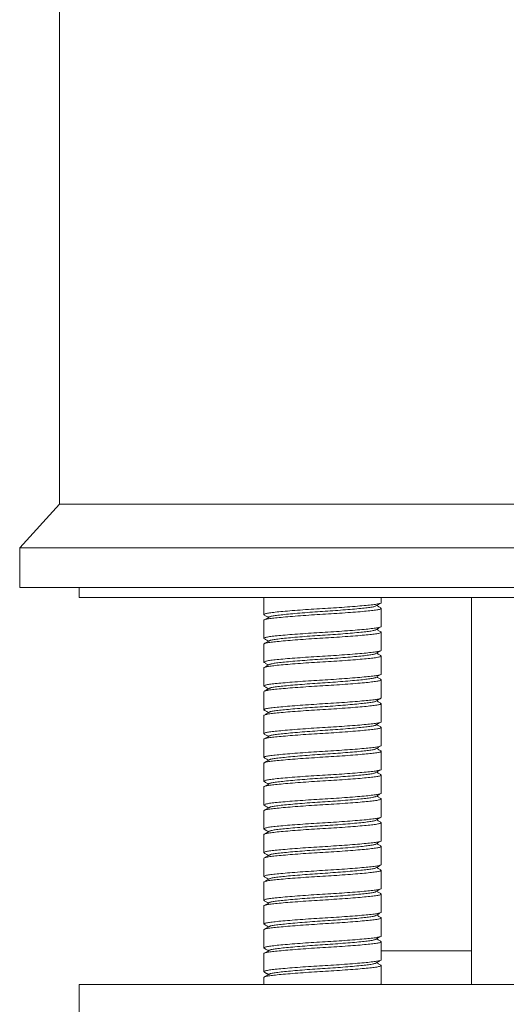
# Model space of a CAD drawing. Units: millimetres. Extents: x -180 to 514, y -368 to 591.
# Drawn here: x -154 to -130, y 237 to 286 of the extents above; entities that cross this region are included whole.
import ezdxf

# ---------------------------------------------------------------- set-up
doc = ezdxf.new("R2010")
doc.units = ezdxf.units.MM

msp = doc.modelspace()

# ---------------------------------------------------------------- linework, layer by layer
at = {"color": 7, "linetype": 'Continuous', "lineweight": 0}
for p, q in [((-152.307, 380.42), (-152.307, 261.92)), ((-152.307, 261.92), (-154.307, 259.72)), ((-106.307, 261.92), (-152.307, 261.92)), ((-152.307, 261.92), (-129.307, 261.92)), ((-154.307, 259.72), (-154.307, 257.72)), ((-104.307, 259.72), (-154.307, 259.72)), ((-104.307, 257.72), (-154.307, 257.72)), ((-151.307, 257.72), (-151.307, 257.22)), ((-151.307, 257.22), (-107.307, 257.22)), ((-142.007, 257.22), (-142.007, 256.364)), ((-136.107, 256.964), (-136.107, 257.22)), ((-131.557, 239.42), (-131.557, 257.22)), ((-136.107, 255.764), (-136.107, 256.675)), ((-142.007, 256.075), (-142.007, 255.164)), ((-136.107, 254.564), (-136.107, 255.475)), ((-142.007, 254.875), (-142.007, 253.964)), ((-136.107, 253.364), (-136.107, 254.275)), ((-142.007, 253.675), (-142.007, 252.764)), ((-136.107, 252.164), (-136.107, 253.075)), ((-142.007, 252.475), (-142.007, 251.564)), ((-136.107, 250.964), (-136.107, 251.875)), ((-142.007, 251.275), (-142.007, 250.364)), ((-136.107, 249.764), (-136.107, 250.675)), ((-142.007, 250.075), (-142.007, 249.164)), ((-136.107, 248.564), (-136.107, 249.475)), ((-142.007, 248.875), (-142.007, 247.964)), ((-136.107, 247.364), (-136.107, 248.275)), ((-142.007, 247.675), (-142.007, 246.764)), ((-136.107, 246.164), (-136.107, 247.075)), ((-142.007, 246.475), (-142.007, 245.564)), ((-136.107, 244.964), (-136.107, 245.875)), ((-142.007, 245.275), (-142.007, 244.364)), ((-136.107, 243.764), (-136.107, 244.675)), ((-142.007, 244.075), (-142.007, 243.164)), ((-136.107, 242.564), (-136.107, 243.475)), ((-142.007, 242.875), (-142.007, 241.964)), ((-136.107, 241.364), (-136.107, 242.275)), ((-142.007, 241.675), (-142.007, 240.764)), ((-136.107, 240.164), (-136.107, 241.075)), ((-142.007, 240.475), (-142.007, 239.564)), ((-136.107, 238.964), (-136.107, 239.875)), ((-142.007, 239.275), (-142.007, 238.364)), ((-131.559, 237.72), (-131.557, 239.42)), ((-136.107, 237.764), (-136.107, 238.675)), ((-151.307, 237.72), (-151.307, 235.72)), ((-151.307, 237.72), (-107.307, 237.72)), ((-142.007, 238.075), (-142.007, 237.72)), ((-136.163, 237.72), (-136.128, 237.74))]:
    msp.add_line(p, q, dxfattribs=at)
at = {"color": 8, "linetype": 'Continuous', "lineweight": 0}
msp.add_line((-131.557, 239.42), (-136.107, 239.42), dxfattribs=at)
at = {"color": 7, "linetype": 'Continuous', "lineweight": 0}
for points, knots in [([(-136.138, 256.696), (-136.125, 256.689), (-136.085, 256.669), (-136.148, 256.636), (-136.311, 256.598), (-136.582, 256.565), (-136.944, 256.528), (-137.396, 256.489), (-137.916, 256.449), (-138.475, 256.41), (-139.046, 256.376), (-139.619, 256.341), (-140.178, 256.302), (-140.701, 256.262), (-141.155, 256.223), (-141.52, 256.186), (-141.795, 256.153), (-141.957, 256.115), (-142.026, 256.089), (-142.006, 256.075), (-142.006, 256.075)], [0, 0, 0, 0, 0.031672, 0.093346, 0.153801, 0.212279, 0.272077, 0.333475, 0.395288, 0.456278, 0.515306, 0.574334, 0.635325, 0.697137, 0.758536, 0.818334, 0.876812, 0.937267, 0.99894, 1, 1, 1, 1]), ([(-141.974, 256.342), (-141.988, 256.349), (-142.028, 256.37), (-141.966, 256.403), (-141.802, 256.441), (-141.532, 256.474), (-141.169, 256.511), (-140.718, 256.55), (-140.197, 256.59), (-139.639, 256.629), (-139.067, 256.664), (-138.495, 256.698), (-137.935, 256.737), (-137.413, 256.777), (-136.958, 256.816), (-136.593, 256.853), (-136.318, 256.886), (-136.157, 256.924), (-136.088, 256.95), (-136.107, 256.964), (-136.108, 256.964)], [0, 0, 0, 0, 0.032937, 0.094531, 0.154906, 0.213308, 0.273028, 0.334346, 0.396078, 0.456988, 0.51594, 0.574891, 0.635801, 0.697533, 0.758851, 0.818571, 0.876973, 0.937348, 0.998942, 1, 1, 1, 1]), ([(-136.388, 256.796), (-136.394, 256.791), (-136.413, 256.772), (-136.552, 256.742), (-136.795, 256.709), (-137.13, 256.672), (-137.544, 256.633), (-138.022, 256.593), (-138.533, 256.554), (-139.057, 256.52), (-139.58, 256.485), (-140.092, 256.446), (-140.569, 256.406), (-140.983, 256.367), (-141.318, 256.33), (-141.561, 256.297), (-141.701, 256.267), (-141.72, 256.248), (-141.726, 256.242)], [0, 0, 0, 0, 0.028561, 0.096044, 0.161319, 0.228067, 0.296606, 0.365608, 0.433691, 0.499579, 0.565468, 0.63355, 0.702552, 0.771091, 0.83784, 0.903114, 0.970598, 1, 1, 1, 1]), ([(-136.375, 256.796), (-136.333, 256.821), (-136.249, 256.87), (-136.165, 256.919), (-136.123, 256.943)], [0, 0, 0, 0, 0.499783, 1, 1, 1, 1]), ([(-136.123, 256.696), (-136.165, 256.72), (-136.236, 256.762), (-136.306, 256.803), (-136.335, 256.82)], [0, 0, 0, 0, 0.594344, 1, 1, 1, 1]), ([(-141.739, 256.242), (-141.781, 256.218), (-141.865, 256.169), (-141.949, 256.12), (-141.991, 256.096)], [0, 0, 0, 0, 0.499808, 1, 1, 1, 1]), ([(-141.989, 256.342), (-141.947, 256.318), (-141.877, 256.277), (-141.806, 256.236), (-141.778, 256.22)], [0, 0, 0, 0, 0.5986847, 1, 1, 1, 1]), ([(-141.972, 255.141), (-141.987, 255.148), (-142.029, 255.169), (-141.966, 255.203), (-141.802, 255.241), (-141.532, 255.274), (-141.169, 255.311), (-140.718, 255.35), (-140.197, 255.39), (-139.639, 255.429), (-139.067, 255.464), (-138.495, 255.498), (-137.935, 255.537), (-137.413, 255.577), (-136.958, 255.616), (-136.593, 255.653), (-136.318, 255.686), (-136.157, 255.724), (-136.088, 255.75), (-136.107, 255.764), (-136.108, 255.764)], [0, 0, 0, 0, 0.035102, 0.096558, 0.156798, 0.215069, 0.274655, 0.335836, 0.39743, 0.458204, 0.517023, 0.575842, 0.636617, 0.69821, 0.759391, 0.818977, 0.877248, 0.937489, 0.998944, 1, 1, 1, 1]), ([(-136.391, 255.594), (-136.396, 255.59), (-136.414, 255.572), (-136.553, 255.542), (-136.795, 255.509), (-137.13, 255.472), (-137.544, 255.433), (-138.022, 255.393), (-138.533, 255.354), (-139.057, 255.32), (-139.58, 255.285), (-140.092, 255.246), (-140.569, 255.206), (-140.983, 255.167), (-141.318, 255.13), (-141.561, 255.097), (-141.701, 255.067), (-141.72, 255.048), (-141.725, 255.043)], [0, 0, 0, 0, 0.025536, 0.093272, 0.15879, 0.225789, 0.294584, 0.363844, 0.432181, 0.498316, 0.564451, 0.632788, 0.702048, 0.770843, 0.837842, 0.90336, 0.971096, 1, 1, 1, 1]), ([(-136.378, 255.594), (-136.336, 255.619), (-136.252, 255.668), (-136.168, 255.717), (-136.126, 255.741)], [0, 0, 0, 0, 0.499763, 1, 1, 1, 1]), ([(-136.123, 255.496), (-136.165, 255.52), (-136.236, 255.561), (-136.306, 255.603), (-136.335, 255.62)], [0, 0, 0, 0, 0.593014, 1, 1, 1, 1]), ([(-136.138, 255.496), (-136.125, 255.489), (-136.085, 255.469), (-136.148, 255.436), (-136.311, 255.398), (-136.582, 255.365), (-136.944, 255.328), (-137.396, 255.289), (-137.916, 255.249), (-138.475, 255.21), (-139.046, 255.176), (-139.619, 255.141), (-140.178, 255.102), (-140.701, 255.062), (-141.155, 255.023), (-141.52, 254.986), (-141.795, 254.953), (-141.957, 254.915), (-142.026, 254.889), (-142.006, 254.875), (-142.006, 254.875)], [0, 0, 0, 0, 0.031455, 0.093143, 0.153611, 0.212102, 0.271913, 0.333326, 0.395152, 0.456156, 0.515198, 0.574239, 0.635243, 0.697069, 0.758482, 0.818293, 0.876784, 0.937252, 0.99894, 1, 1, 1, 1]), ([(-141.986, 255.141), (-141.944, 255.116), (-141.875, 255.076), (-141.806, 255.035), (-141.778, 255.02)], [0, 0, 0, 0, 0.6052061, 1, 1, 1, 1]), ([(-141.738, 255.043), (-141.78, 255.018), (-141.864, 254.97), (-141.948, 254.921), (-141.99, 254.896)], [0, 0, 0, 0, 0.499825, 1, 1, 1, 1]), ([(-136.14, 254.297), (-136.126, 254.29), (-136.085, 254.27), (-136.147, 254.236), (-136.312, 254.198), (-136.582, 254.165), (-136.944, 254.128), (-137.396, 254.089), (-137.916, 254.049), (-138.475, 254.01), (-139.046, 253.976), (-139.619, 253.941), (-140.178, 253.902), (-140.701, 253.862), (-141.155, 253.823), (-141.52, 253.786), (-141.795, 253.753), (-141.957, 253.715), (-142.026, 253.689), (-142.006, 253.675), (-142.006, 253.675)], [0, 0, 0, 0, 0.033354, 0.094921, 0.15527, 0.213647, 0.273341, 0.334633, 0.396338, 0.457223, 0.516148, 0.575074, 0.635958, 0.697663, 0.758955, 0.818649, 0.877026, 0.937376, 0.998942, 1, 1, 1, 1]), ([(-141.972, 253.941), (-141.987, 253.949), (-142.029, 253.969), (-141.966, 254.003), (-141.802, 254.041), (-141.532, 254.074), (-141.169, 254.111), (-140.718, 254.15), (-140.197, 254.19), (-139.639, 254.229), (-139.067, 254.264), (-138.495, 254.298), (-137.935, 254.337), (-137.413, 254.377), (-136.958, 254.416), (-136.593, 254.453), (-136.318, 254.486), (-136.157, 254.524), (-136.088, 254.551), (-136.107, 254.564), (-136.108, 254.564)], [0, 0, 0, 0, 0.034763, 0.09624, 0.156501, 0.214793, 0.2744, 0.335603, 0.397218, 0.458013, 0.516853, 0.575693, 0.636489, 0.698104, 0.759307, 0.818913, 0.877205, 0.937467, 0.998944, 1, 1, 1, 1]), ([(-136.391, 254.394), (-136.396, 254.389), (-136.415, 254.372), (-136.553, 254.342), (-136.795, 254.309), (-137.13, 254.272), (-137.544, 254.233), (-138.022, 254.193), (-138.533, 254.154), (-139.057, 254.12), (-139.58, 254.085), (-140.092, 254.046), (-140.569, 254.006), (-140.983, 253.967), (-141.318, 253.93), (-141.561, 253.897), (-141.699, 253.867), (-141.718, 253.849), (-141.723, 253.844)], [0, 0, 0, 0, 0.0251452, 0.0931184, 0.1588665, 0.2260999, 0.2951366, 0.3646392, 0.433216, 0.499583, 0.5659499, 0.6345267, 0.7040295, 0.7730659, 0.8402995, 0.9060476, 0.9740208, 1, 1, 1, 1]), ([(-136.379, 254.394), (-136.337, 254.419), (-136.253, 254.467), (-136.169, 254.516), (-136.127, 254.541)], [0, 0, 0, 0, 0.499808, 1, 1, 1, 1]), ([(-136.125, 254.297), (-136.167, 254.322), (-136.237, 254.362), (-136.307, 254.403), (-136.335, 254.42)], [0, 0, 0, 0, 0.598145, 1, 1, 1, 1]), ([(-141.987, 253.941), (-141.945, 253.917), (-141.875, 253.876), (-141.806, 253.836), (-141.778, 253.82)], [0, 0, 0, 0, 0.603451, 1, 1, 1, 1]), ([(-141.736, 253.845), (-141.777, 253.82), (-141.861, 253.771), (-141.945, 253.723), (-141.987, 253.698)], [0, 0, 0, 0, 0.499837, 1, 1, 1, 1]), ([(-136.143, 253.099), (-136.127, 253.091), (-136.085, 253.07), (-136.147, 253.036), (-136.312, 252.998), (-136.582, 252.965), (-136.944, 252.928), (-137.396, 252.889), (-137.916, 252.849), (-138.475, 252.81), (-139.046, 252.776), (-139.619, 252.741), (-140.178, 252.702), (-140.701, 252.662), (-141.155, 252.623), (-141.52, 252.586), (-141.795, 252.553), (-141.957, 252.515), (-142.026, 252.489), (-142.006, 252.475), (-142.006, 252.475)], [0, 0, 0, 0, 0.036045, 0.09744, 0.157622, 0.215836, 0.275364, 0.336485, 0.398019, 0.458733, 0.517495, 0.576257, 0.636972, 0.698505, 0.759626, 0.819154, 0.877368, 0.93755, 0.998945, 1, 1, 1, 1]), ([(-141.971, 252.74), (-141.986, 252.748), (-142.029, 252.769), (-141.966, 252.803), (-141.802, 252.841), (-141.532, 252.874), (-141.169, 252.911), (-140.718, 252.95), (-140.197, 252.99), (-139.639, 253.029), (-139.067, 253.064), (-138.495, 253.098), (-137.935, 253.137), (-137.413, 253.177), (-136.958, 253.216), (-136.593, 253.253), (-136.318, 253.286), (-136.157, 253.324), (-136.088, 253.35), (-136.107, 253.364), (-136.108, 253.364)], [0, 0, 0, 0, 0.036121, 0.097512, 0.157688, 0.215898, 0.275421, 0.336538, 0.398066, 0.458776, 0.517533, 0.57629, 0.637, 0.698529, 0.759645, 0.819168, 0.877378, 0.937555, 0.998945, 1, 1, 1, 1]), ([(-136.39, 253.195), (-136.395, 253.19), (-136.414, 253.172), (-136.553, 253.142), (-136.795, 253.109), (-137.13, 253.072), (-137.544, 253.033), (-138.022, 252.993), (-138.533, 252.954), (-139.057, 252.92), (-139.58, 252.885), (-140.092, 252.846), (-140.569, 252.806), (-140.983, 252.767), (-141.318, 252.73), (-141.561, 252.697), (-141.699, 252.668), (-141.717, 252.65), (-141.722, 252.645)], [0, 0, 0, 0, 0.026247, 0.0942317, 0.159991, 0.2272358, 0.2962842, 0.3657986, 0.434387, 0.5007653, 0.5671435, 0.6357319, 0.7052464, 0.7742947, 0.8415395, 0.9072988, 0.9752835, 1, 1, 1, 1]), ([(-136.378, 253.195), (-136.336, 253.219), (-136.252, 253.268), (-136.168, 253.317), (-136.126, 253.341)], [0, 0, 0, 0, 0.4998, 1, 1, 1, 1]), ([(-136.128, 253.099), (-136.17, 253.123), (-136.239, 253.164), (-136.308, 253.204), (-136.335, 253.22)], [0, 0, 0, 0, 0.6074563, 1, 1, 1, 1]), ([(-141.733, 252.646), (-141.753, 252.634), (-141.783, 252.617), (-141.828, 252.59), (-141.861, 252.571), (-141.894, 252.552), (-141.94, 252.525), (-141.968, 252.509), (-141.987, 252.498)], [0, 0, 0, 0, 0.28546, 0.4057, 0.516483, 0.62427, 0.736476, 1, 1, 1, 1]), ([(-141.985, 252.74), (-141.943, 252.716), (-141.874, 252.676), (-141.805, 252.635), (-141.778, 252.619)], [0, 0, 0, 0, 0.607368, 1, 1, 1, 1]), ([(-141.974, 251.542), (-141.988, 251.549), (-142.028, 251.57), (-141.966, 251.603), (-141.802, 251.641), (-141.532, 251.674), (-141.169, 251.711), (-140.718, 251.75), (-140.197, 251.79), (-139.639, 251.829), (-139.067, 251.864), (-138.495, 251.898), (-137.935, 251.937), (-137.413, 251.977), (-136.958, 252.016), (-136.593, 252.053), (-136.318, 252.086), (-136.157, 252.124), (-136.088, 252.15), (-136.107, 252.164), (-136.108, 252.164)], [0, 0, 0, 0, 0.032998, 0.094587, 0.154959, 0.213357, 0.273073, 0.334388, 0.396115, 0.457022, 0.51597, 0.574917, 0.635824, 0.697552, 0.758866, 0.818582, 0.876981, 0.937352, 0.998942, 1, 1, 1, 1]), ([(-136.378, 251.995), (-136.336, 252.019), (-136.252, 252.068), (-136.168, 252.117), (-136.127, 252.141)], [0, 0, 0, 0, 0.499838, 1, 1, 1, 1]), ([(-136.141, 251.898), (-136.126, 251.89), (-136.085, 251.87), (-136.147, 251.836), (-136.312, 251.798), (-136.582, 251.765), (-136.944, 251.728), (-137.396, 251.689), (-137.916, 251.649), (-138.475, 251.61), (-139.046, 251.576), (-139.619, 251.541), (-140.178, 251.502), (-140.701, 251.462), (-141.155, 251.423), (-141.52, 251.386), (-141.795, 251.353), (-141.957, 251.315), (-142.026, 251.289), (-142.006, 251.275), (-142.006, 251.275)], [0, 0, 0, 0, 0.034485, 0.09598, 0.156259, 0.214567, 0.274191, 0.335412, 0.397044, 0.457858, 0.516714, 0.575571, 0.636384, 0.698017, 0.759237, 0.818861, 0.87717, 0.937449, 0.998944, 1, 1, 1, 1]), ([(-136.39, 251.995), (-136.396, 251.99), (-136.414, 251.972), (-136.553, 251.942), (-136.795, 251.909), (-137.13, 251.872), (-137.544, 251.833), (-138.022, 251.793), (-138.533, 251.754), (-139.057, 251.72), (-139.58, 251.685), (-140.092, 251.646), (-140.569, 251.606), (-140.983, 251.567), (-141.318, 251.53), (-141.561, 251.497), (-141.699, 251.468), (-141.717, 251.45), (-141.723, 251.445)], [0, 0, 0, 0, 0.026121, 0.094065, 0.159786, 0.226991, 0.295998, 0.365471, 0.434019, 0.500358, 0.566697, 0.635245, 0.704718, 0.773725, 0.84093, 0.90665, 0.974595, 1, 1, 1, 1]), ([(-136.126, 251.898), (-136.168, 251.922), (-136.238, 251.963), (-136.307, 252.003), (-136.335, 252.02)], [0, 0, 0, 0, 0.602666, 1, 1, 1, 1]), ([(-141.989, 251.542), (-141.947, 251.518), (-141.877, 251.477), (-141.807, 251.436), (-141.778, 251.42)], [0, 0, 0, 0, 0.597123, 1, 1, 1, 1]), ([(-141.735, 251.445), (-141.777, 251.42), (-141.861, 251.372), (-141.945, 251.323), (-141.987, 251.298)], [0, 0, 0, 0, 0.49981, 1, 1, 1, 1]), ([(-136.142, 250.698), (-136.126, 250.691), (-136.085, 250.67), (-136.147, 250.636), (-136.312, 250.598), (-136.582, 250.565), (-136.944, 250.528), (-137.396, 250.489), (-137.916, 250.449), (-138.475, 250.41), (-139.046, 250.376), (-139.619, 250.341), (-140.178, 250.302), (-140.701, 250.262), (-141.155, 250.223), (-141.52, 250.186), (-141.795, 250.153), (-141.957, 250.115), (-142.026, 250.089), (-142.006, 250.075), (-142.006, 250.075)], [0, 0, 0, 0, 0.035218, 0.096666, 0.156899, 0.215164, 0.274742, 0.335916, 0.397502, 0.458269, 0.517081, 0.575893, 0.63666, 0.698246, 0.75942, 0.818999, 0.877263, 0.937496, 0.998944, 1, 1, 1, 1]), ([(-141.976, 250.343), (-141.989, 250.35), (-142.028, 250.37), (-141.966, 250.403), (-141.802, 250.441), (-141.532, 250.474), (-141.169, 250.511), (-140.718, 250.55), (-140.197, 250.59), (-139.639, 250.629), (-139.067, 250.664), (-138.495, 250.698), (-137.935, 250.737), (-137.413, 250.777), (-136.958, 250.816), (-136.593, 250.853), (-136.318, 250.886), (-136.157, 250.924), (-136.088, 250.951), (-136.107, 250.964), (-136.108, 250.964)], [0, 0, 0, 0, 0.031321, 0.093017, 0.153494, 0.211993, 0.271813, 0.333234, 0.395068, 0.456081, 0.515131, 0.57418, 0.635193, 0.697027, 0.758448, 0.818268, 0.876767, 0.937244, 0.99894, 1, 1, 1, 1]), ([(-136.388, 250.797), (-136.394, 250.791), (-136.412, 250.772), (-136.552, 250.742), (-136.795, 250.709), (-137.13, 250.672), (-137.544, 250.633), (-138.022, 250.593), (-138.533, 250.554), (-139.057, 250.52), (-139.58, 250.485), (-140.092, 250.446), (-140.569, 250.406), (-140.983, 250.367), (-141.318, 250.33), (-141.561, 250.297), (-141.699, 250.268), (-141.717, 250.25), (-141.722, 250.245)], [0, 0, 0, 0, 0.029236, 0.096982, 0.162511, 0.22952, 0.298326, 0.367596, 0.435944, 0.502089, 0.568235, 0.636582, 0.705853, 0.774659, 0.841668, 0.907196, 0.974942, 1, 1, 1, 1]), ([(-136.375, 250.796), (-136.333, 250.821), (-136.249, 250.87), (-136.165, 250.919), (-136.123, 250.943)], [0, 0, 0, 0, 0.499832, 1, 1, 1, 1]), ([(-136.127, 250.698), (-136.169, 250.723), (-136.238, 250.763), (-136.308, 250.804), (-136.335, 250.82)], [0, 0, 0, 0, 0.605303, 1, 1, 1, 1]), ([(-141.991, 250.343), (-141.949, 250.319), (-141.878, 250.278), (-141.807, 250.236), (-141.778, 250.22)], [0, 0, 0, 0, 0.592868, 1, 1, 1, 1]), ([(-141.735, 250.245), (-141.777, 250.221), (-141.861, 250.172), (-141.945, 250.123), (-141.987, 250.098)], [0, 0, 0, 0, 0.4997861, 1, 1, 1, 1]), ([(-141.975, 249.143), (-141.988, 249.15), (-142.028, 249.17), (-141.966, 249.203), (-141.802, 249.241), (-141.532, 249.274), (-141.169, 249.311), (-140.718, 249.35), (-140.197, 249.39), (-139.639, 249.429), (-139.067, 249.464), (-138.495, 249.498), (-137.935, 249.537), (-137.413, 249.577), (-136.958, 249.616), (-136.593, 249.653), (-136.318, 249.686), (-136.157, 249.724), (-136.088, 249.75), (-136.107, 249.764), (-136.108, 249.764)], [0, 0, 0, 0, 0.032453, 0.094078, 0.154483, 0.212915, 0.272664, 0.334013, 0.395776, 0.456717, 0.515697, 0.574678, 0.635619, 0.697382, 0.758731, 0.81848, 0.876911, 0.937317, 0.998941, 1, 1, 1, 1]), ([(-136.375, 249.596), (-136.333, 249.621), (-136.249, 249.67), (-136.165, 249.719), (-136.123, 249.743)], [0, 0, 0, 0, 0.499782, 1, 1, 1, 1]), ([(-136.126, 249.498), (-136.168, 249.522), (-136.238, 249.563), (-136.307, 249.603), (-136.335, 249.62)], [0, 0, 0, 0, 0.603431, 1, 1, 1, 1]), ([(-136.141, 249.498), (-136.126, 249.49), (-136.085, 249.47), (-136.147, 249.436), (-136.312, 249.398), (-136.582, 249.365), (-136.944, 249.328), (-137.396, 249.289), (-137.916, 249.249), (-138.475, 249.21), (-139.046, 249.176), (-139.619, 249.141), (-140.178, 249.102), (-140.701, 249.062), (-141.155, 249.023), (-141.52, 248.986), (-141.795, 248.953), (-141.957, 248.915), (-142.026, 248.889), (-142.006, 248.875), (-142.006, 248.875)], [0, 0, 0, 0, 0.034317, 0.095823, 0.156112, 0.214431, 0.274065, 0.335296, 0.39694, 0.457763, 0.51663, 0.575497, 0.636321, 0.697965, 0.759196, 0.81883, 0.877149, 0.937438, 0.998943, 1, 1, 1, 1]), ([(-141.989, 249.143), (-141.947, 249.118), (-141.877, 249.077), (-141.807, 249.036), (-141.778, 249.02)], [0, 0, 0, 0, 0.597232, 1, 1, 1, 1]), ([(-136.388, 249.597), (-136.394, 249.591), (-136.412, 249.572), (-136.552, 249.542), (-136.795, 249.509), (-137.13, 249.472), (-137.544, 249.433), (-138.022, 249.393), (-138.533, 249.354), (-139.057, 249.32), (-139.58, 249.285), (-140.092, 249.246), (-140.569, 249.206), (-140.983, 249.167), (-141.318, 249.13), (-141.561, 249.097), (-141.7, 249.067), (-141.719, 249.049), (-141.724, 249.044)], [0, 0, 0, 0, 0.029019, 0.09664, 0.162047, 0.228932, 0.297611, 0.366754, 0.434975, 0.500998, 0.567021, 0.635243, 0.704385, 0.773064, 0.839949, 0.905356, 0.972977, 1, 1, 1, 1]), ([(-141.737, 249.044), (-141.779, 249.019), (-141.863, 248.97), (-141.947, 248.921), (-141.989, 248.897)], [0, 0, 0, 0, 0.499774, 1, 1, 1, 1]), ([(-136.138, 248.296), (-136.125, 248.289), (-136.085, 248.269), (-136.148, 248.236), (-136.311, 248.198), (-136.582, 248.165), (-136.944, 248.128), (-137.396, 248.089), (-137.916, 248.049), (-138.475, 248.01), (-139.046, 247.976), (-139.619, 247.941), (-140.178, 247.902), (-140.701, 247.862), (-141.155, 247.823), (-141.52, 247.786), (-141.795, 247.753), (-141.957, 247.715), (-142.026, 247.689), (-142.006, 247.675), (-142.006, 247.675)], [0, 0, 0, 0, 0.032078, 0.093726, 0.154155, 0.212609, 0.272382, 0.333755, 0.395541, 0.456506, 0.515509, 0.574513, 0.635478, 0.697264, 0.758637, 0.81841, 0.876864, 0.937293, 0.998941, 1, 1, 1, 1]), ([(-141.972, 247.941), (-141.987, 247.948), (-142.029, 247.969), (-141.966, 248.003), (-141.802, 248.041), (-141.532, 248.074), (-141.169, 248.111), (-140.718, 248.15), (-140.197, 248.19), (-139.639, 248.229), (-139.067, 248.264), (-138.495, 248.298), (-137.935, 248.337), (-137.413, 248.377), (-136.958, 248.416), (-136.593, 248.453), (-136.318, 248.486), (-136.157, 248.524), (-136.088, 248.55), (-136.107, 248.564), (-136.108, 248.564)], [0, 0, 0, 0, 0.0349339, 0.0964, 0.1566509, 0.2149324, 0.2745286, 0.3357204, 0.3973246, 0.4581096, 0.516939, 0.5757682, 0.6365532, 0.6981574, 0.7593492, 0.8189455, 0.877227, 0.9374779, 0.9989439, 1, 1, 1, 1]), ([(-136.39, 248.395), (-136.395, 248.39), (-136.414, 248.372), (-136.553, 248.342), (-136.795, 248.309), (-137.13, 248.272), (-137.544, 248.233), (-138.022, 248.193), (-138.533, 248.154), (-139.057, 248.12), (-139.58, 248.085), (-140.092, 248.046), (-140.569, 248.006), (-140.983, 247.967), (-141.318, 247.93), (-141.561, 247.897), (-141.701, 247.867), (-141.72, 247.848), (-141.726, 247.843)], [0, 0, 0, 0, 0.026184, 0.093851, 0.159303, 0.226234, 0.294959, 0.364149, 0.432417, 0.498485, 0.564553, 0.63282, 0.70201, 0.770736, 0.837666, 0.903118, 0.970785, 1, 1, 1, 1]), ([(-136.378, 248.395), (-136.336, 248.419), (-136.252, 248.468), (-136.167, 248.517), (-136.125, 248.542)], [0, 0, 0, 0, 0.499756, 1, 1, 1, 1]), ([(-136.124, 248.296), (-136.166, 248.321), (-136.236, 248.362), (-136.307, 248.403), (-136.335, 248.42)], [0, 0, 0, 0, 0.595955, 1, 1, 1, 1]), ([(-141.739, 247.843), (-141.781, 247.818), (-141.865, 247.769), (-141.948, 247.72), (-141.99, 247.696)], [0, 0, 0, 0, 0.499793, 1, 1, 1, 1]), ([(-141.987, 247.941), (-141.945, 247.916), (-141.875, 247.876), (-141.806, 247.836), (-141.778, 247.82)], [0, 0, 0, 0, 0.604718, 1, 1, 1, 1]), ([(-141.972, 246.741), (-141.987, 246.748), (-142.029, 246.769), (-141.966, 246.803), (-141.802, 246.841), (-141.532, 246.874), (-141.169, 246.911), (-140.718, 246.95), (-140.197, 246.99), (-139.639, 247.029), (-139.067, 247.064), (-138.495, 247.098), (-137.935, 247.137), (-137.413, 247.177), (-136.958, 247.216), (-136.593, 247.253), (-136.318, 247.286), (-136.157, 247.324), (-136.088, 247.35), (-136.107, 247.364), (-136.108, 247.364)], [0, 0, 0, 0, 0.034991, 0.096454, 0.156701, 0.214979, 0.274572, 0.33576, 0.397361, 0.458142, 0.516968, 0.575793, 0.636575, 0.698175, 0.759364, 0.818956, 0.877234, 0.937482, 0.998944, 1, 1, 1, 1]), ([(-136.391, 247.194), (-136.396, 247.189), (-136.415, 247.171), (-136.553, 247.142), (-136.795, 247.109), (-137.13, 247.072), (-137.544, 247.033), (-138.022, 246.993), (-138.533, 246.954), (-139.057, 246.92), (-139.58, 246.885), (-140.092, 246.846), (-140.569, 246.806), (-140.983, 246.767), (-141.318, 246.73), (-141.561, 246.697), (-141.701, 246.667), (-141.72, 246.648), (-141.726, 246.642)], [0, 0, 0, 0, 0.024966, 0.092712, 0.15824, 0.225248, 0.294054, 0.363324, 0.431671, 0.497816, 0.563961, 0.632308, 0.701578, 0.770383, 0.837392, 0.90292, 0.970666, 1, 1, 1, 1]), ([(-136.379, 247.194), (-136.337, 247.218), (-136.253, 247.267), (-136.169, 247.316), (-136.127, 247.341)], [0, 0, 0, 0, 0.499796, 1, 1, 1, 1]), ([(-136.123, 247.096), (-136.165, 247.12), (-136.236, 247.161), (-136.306, 247.203), (-136.335, 247.22)], [0, 0, 0, 0, 0.592793, 1, 1, 1, 1]), ([(-136.138, 247.096), (-136.124, 247.089), (-136.085, 247.069), (-136.148, 247.036), (-136.311, 246.998), (-136.582, 246.965), (-136.944, 246.928), (-137.396, 246.889), (-137.916, 246.849), (-138.475, 246.81), (-139.046, 246.776), (-139.619, 246.741), (-140.178, 246.702), (-140.701, 246.662), (-141.155, 246.623), (-141.52, 246.586), (-141.795, 246.553), (-141.957, 246.515), (-142.026, 246.489), (-142.006, 246.475), (-142.006, 246.475)], [0, 0, 0, 0, 0.031306, 0.093003, 0.153481, 0.211981, 0.271802, 0.333223, 0.395059, 0.456073, 0.515123, 0.574174, 0.635187, 0.697023, 0.758445, 0.818265, 0.876766, 0.937243, 0.99894, 1, 1, 1, 1]), ([(-141.739, 246.643), (-141.781, 246.618), (-141.864, 246.569), (-141.948, 246.52), (-141.99, 246.496)], [0, 0, 0, 0, 0.499817, 1, 1, 1, 1]), ([(-141.987, 246.741), (-141.945, 246.716), (-141.875, 246.676), (-141.806, 246.636), (-141.778, 246.62)], [0, 0, 0, 0, 0.604149, 1, 1, 1, 1]), ([(-141.97, 245.54), (-141.986, 245.548), (-142.029, 245.569), (-141.966, 245.603), (-141.802, 245.641), (-141.532, 245.674), (-141.169, 245.711), (-140.718, 245.75), (-140.197, 245.79), (-139.639, 245.829), (-139.067, 245.864), (-138.495, 245.898), (-137.935, 245.937), (-137.413, 245.977), (-136.958, 246.016), (-136.593, 246.053), (-136.318, 246.086), (-136.157, 246.124), (-136.088, 246.151), (-136.107, 246.164), (-136.108, 246.164)], [0, 0, 0, 0, 0.036506, 0.097872, 0.158024, 0.216211, 0.27571, 0.336802, 0.398306, 0.458992, 0.517726, 0.576459, 0.637145, 0.698649, 0.759741, 0.81924, 0.877427, 0.93758, 0.998946, 1, 1, 1, 1]), ([(-136.378, 245.995), (-136.336, 246.019), (-136.252, 246.068), (-136.168, 246.117), (-136.126, 246.141)], [0, 0, 0, 0, 0.499806, 1, 1, 1, 1]), ([(-136.139, 245.897), (-136.125, 245.89), (-136.085, 245.869), (-136.147, 245.836), (-136.311, 245.798), (-136.582, 245.765), (-136.944, 245.728), (-137.396, 245.689), (-137.916, 245.649), (-138.475, 245.61), (-139.046, 245.576), (-139.619, 245.541), (-140.178, 245.502), (-140.701, 245.462), (-141.155, 245.423), (-141.52, 245.386), (-141.795, 245.353), (-141.957, 245.315), (-142.026, 245.289), (-142.006, 245.275), (-142.006, 245.275)], [0, 0, 0, 0, 0.032609, 0.094223, 0.154619, 0.213041, 0.272781, 0.33412, 0.395873, 0.456804, 0.515775, 0.574746, 0.635678, 0.69743, 0.75877, 0.818509, 0.876931, 0.937327, 0.998941, 1, 1, 1, 1]), ([(-136.39, 245.995), (-136.395, 245.99), (-136.414, 245.972), (-136.553, 245.942), (-136.795, 245.909), (-137.13, 245.872), (-137.544, 245.833), (-138.022, 245.793), (-138.533, 245.754), (-139.057, 245.72), (-139.58, 245.685), (-140.092, 245.646), (-140.569, 245.606), (-140.983, 245.567), (-141.318, 245.53), (-141.561, 245.497), (-141.7, 245.467), (-141.718, 245.449), (-141.724, 245.444)], [0, 0, 0, 0, 0.02612, 0.093953, 0.159565, 0.22666, 0.295554, 0.364913, 0.433348, 0.499578, 0.565808, 0.634243, 0.703602, 0.772496, 0.839591, 0.905203, 0.973036, 1, 1, 1, 1]), ([(-136.124, 245.897), (-136.166, 245.921), (-136.236, 245.962), (-136.307, 246.003), (-136.335, 246.02)], [0, 0, 0, 0, 0.595996, 1, 1, 1, 1]), ([(-141.737, 245.444), (-141.784, 245.417), (-141.867, 245.368), (-141.951, 245.319), (-141.988, 245.298)], [0, 0, 0, 0, 0.562469, 1, 1, 1, 1]), ([(-141.985, 245.54), (-141.943, 245.515), (-141.874, 245.475), (-141.805, 245.435), (-141.778, 245.42)], [0, 0, 0, 0, 0.60927, 1, 1, 1, 1]), ([(-136.142, 244.699), (-136.127, 244.691), (-136.085, 244.67), (-136.147, 244.636), (-136.312, 244.598), (-136.582, 244.565), (-136.944, 244.528), (-137.396, 244.489), (-137.916, 244.449), (-138.475, 244.41), (-139.046, 244.376), (-139.619, 244.341), (-140.178, 244.302), (-140.701, 244.262), (-141.155, 244.223), (-141.52, 244.186), (-141.795, 244.153), (-141.957, 244.115), (-142.026, 244.089), (-142.006, 244.075), (-142.006, 244.075)], [0, 0, 0, 0, 0.035433, 0.096868, 0.157087, 0.215339, 0.274904, 0.336064, 0.397637, 0.45839, 0.517189, 0.575988, 0.636741, 0.698314, 0.759474, 0.819039, 0.877291, 0.93751, 0.998944, 1, 1, 1, 1]), ([(-141.973, 244.342), (-141.988, 244.349), (-142.029, 244.37), (-141.966, 244.403), (-141.802, 244.441), (-141.532, 244.474), (-141.169, 244.511), (-140.718, 244.55), (-140.197, 244.59), (-139.639, 244.629), (-139.067, 244.664), (-138.495, 244.698), (-137.935, 244.737), (-137.413, 244.777), (-136.958, 244.816), (-136.593, 244.853), (-136.318, 244.886), (-136.157, 244.924), (-136.088, 244.95), (-136.107, 244.964), (-136.108, 244.964)], [0, 0, 0, 0, 0.0336669, 0.0952137, 0.1555437, 0.2139017, 0.2735762, 0.3348483, 0.3965334, 0.4573982, 0.5163048, 0.5752113, 0.636076, 0.6977611, 0.7590333, 0.8187078, 0.8770659, 0.9373958, 0.9989426, 1, 1, 1, 1]), ([(-136.391, 244.794), (-136.396, 244.789), (-136.415, 244.772), (-136.553, 244.742), (-136.795, 244.709), (-137.13, 244.672), (-137.544, 244.633), (-138.022, 244.593), (-138.533, 244.554), (-139.057, 244.52), (-139.58, 244.485), (-140.092, 244.446), (-140.569, 244.406), (-140.983, 244.367), (-141.318, 244.33), (-141.561, 244.297), (-141.698, 244.268), (-141.717, 244.25), (-141.721, 244.246)], [0, 0, 0, 0, 0.025395, 0.093495, 0.159366, 0.226725, 0.29589, 0.365523, 0.434227, 0.500718, 0.567209, 0.635914, 0.705546, 0.774712, 0.842071, 0.907942, 0.976042, 1, 1, 1, 1]), ([(-136.378, 244.794), (-136.337, 244.819), (-136.253, 244.867), (-136.169, 244.916), (-136.127, 244.941)], [0, 0, 0, 0, 0.49984, 1, 1, 1, 1]), ([(-136.127, 244.699), (-136.169, 244.723), (-136.239, 244.763), (-136.308, 244.804), (-136.335, 244.82)], [0, 0, 0, 0, 0.605163, 1, 1, 1, 1]), ([(-141.988, 244.342), (-141.946, 244.317), (-141.876, 244.277), (-141.806, 244.236), (-141.778, 244.22)], [0, 0, 0, 0, 0.599027, 1, 1, 1, 1]), ([(-141.733, 244.246), (-141.775, 244.221), (-141.859, 244.172), (-141.943, 244.124), (-141.985, 244.099)], [0, 0, 0, 0, 0.499827, 1, 1, 1, 1]), ([(-141.976, 243.143), (-141.989, 243.15), (-142.028, 243.17), (-141.966, 243.203), (-141.802, 243.241), (-141.532, 243.274), (-141.169, 243.311), (-140.718, 243.35), (-140.197, 243.39), (-139.639, 243.429), (-139.067, 243.464), (-138.495, 243.498), (-137.935, 243.537), (-137.413, 243.577), (-136.958, 243.616), (-136.593, 243.653), (-136.318, 243.686), (-136.157, 243.724), (-136.088, 243.75), (-136.107, 243.764), (-136.108, 243.764)], [0, 0, 0, 0, 0.031419, 0.093109, 0.153579, 0.212073, 0.271886, 0.333301, 0.395129, 0.456136, 0.515179, 0.574223, 0.635229, 0.697058, 0.758473, 0.818286, 0.87678, 0.93725, 0.99894, 1, 1, 1, 1]), ([(-136.375, 243.596), (-136.333, 243.621), (-136.249, 243.67), (-136.166, 243.718), (-136.124, 243.743)], [0, 0, 0, 0, 0.499832, 1, 1, 1, 1]), ([(-136.141, 243.498), (-136.126, 243.49), (-136.085, 243.47), (-136.147, 243.436), (-136.312, 243.398), (-136.582, 243.365), (-136.944, 243.328), (-137.396, 243.289), (-137.916, 243.249), (-138.475, 243.21), (-139.046, 243.176), (-139.619, 243.141), (-140.178, 243.102), (-140.701, 243.062), (-141.155, 243.023), (-141.52, 242.986), (-141.795, 242.953), (-141.957, 242.915), (-142.026, 242.889), (-142.006, 242.875), (-142.006, 242.875)], [0, 0, 0, 0, 0.034277, 0.095785, 0.1560768, 0.214398, 0.2740348, 0.3352682, 0.3969145, 0.4577407, 0.5166101, 0.5754795, 0.6363058, 0.697952, 0.7591855, 0.8188222, 0.8771435, 0.9374353, 0.9989433, 1, 1, 1, 1]), ([(-136.388, 243.596), (-136.394, 243.591), (-136.412, 243.572), (-136.552, 243.542), (-136.795, 243.509), (-137.13, 243.472), (-137.544, 243.433), (-138.022, 243.393), (-138.533, 243.354), (-139.057, 243.32), (-139.58, 243.285), (-140.092, 243.246), (-140.569, 243.206), (-140.983, 243.167), (-141.318, 243.13), (-141.561, 243.097), (-141.699, 243.067), (-141.718, 243.049), (-141.723, 243.045)], [0, 0, 0, 0, 0.028856, 0.096582, 0.162092, 0.229081, 0.297867, 0.367117, 0.435444, 0.50157, 0.567696, 0.636024, 0.705274, 0.77406, 0.841049, 0.906558, 0.974284, 1, 1, 1, 1]), ([(-136.126, 243.498), (-136.168, 243.522), (-136.238, 243.563), (-136.307, 243.603), (-136.335, 243.62)], [0, 0, 0, 0, 0.6020246, 1, 1, 1, 1]), ([(-141.99, 243.143), (-141.949, 243.119), (-141.878, 243.078), (-141.807, 243.036), (-141.778, 243.02)], [0, 0, 0, 0, 0.592968, 1, 1, 1, 1]), ([(-141.735, 243.045), (-141.777, 243.02), (-141.861, 242.971), (-141.945, 242.923), (-141.987, 242.898)], [0, 0, 0, 0, 0.499815, 1, 1, 1, 1]), ([(-136.142, 242.298), (-136.126, 242.291), (-136.085, 242.27), (-136.147, 242.236), (-136.312, 242.198), (-136.582, 242.165), (-136.944, 242.128), (-137.396, 242.089), (-137.916, 242.049), (-138.475, 242.01), (-139.046, 241.976), (-139.619, 241.941), (-140.178, 241.902), (-140.701, 241.862), (-141.155, 241.823), (-141.52, 241.786), (-141.795, 241.753), (-141.957, 241.715), (-142.026, 241.689), (-142.006, 241.675), (-142.006, 241.675)], [0, 0, 0, 0, 0.035159, 0.096611, 0.156848, 0.215116, 0.274698, 0.335875, 0.397465, 0.458236, 0.517052, 0.575867, 0.636638, 0.698228, 0.759405, 0.818988, 0.877256, 0.937492, 0.998944, 1, 1, 1, 1]), ([(-141.975, 241.943), (-141.989, 241.95), (-142.028, 241.97), (-141.966, 242.003), (-141.802, 242.041), (-141.532, 242.074), (-141.169, 242.111), (-140.718, 242.15), (-140.197, 242.19), (-139.639, 242.229), (-139.067, 242.264), (-138.495, 242.298), (-137.935, 242.337), (-137.413, 242.377), (-136.958, 242.416), (-136.593, 242.453), (-136.318, 242.486), (-136.157, 242.524), (-136.088, 242.55), (-136.107, 242.564), (-136.108, 242.564)], [0, 0, 0, 0, 0.03204, 0.09369, 0.154122, 0.212578, 0.272353, 0.333728, 0.395517, 0.456485, 0.51549, 0.574496, 0.635463, 0.697252, 0.758628, 0.818403, 0.876859, 0.93729, 0.998941, 1, 1, 1, 1]), ([(-136.388, 242.397), (-136.393, 242.391), (-136.412, 242.372), (-136.552, 242.342), (-136.795, 242.309), (-137.13, 242.272), (-137.544, 242.233), (-138.022, 242.193), (-138.533, 242.154), (-139.057, 242.12), (-139.58, 242.085), (-140.092, 242.046), (-140.569, 242.006), (-140.983, 241.967), (-141.318, 241.93), (-141.561, 241.897), (-141.699, 241.868), (-141.717, 241.85), (-141.722, 241.845)], [0, 0, 0, 0, 0.029362, 0.097107, 0.162634, 0.229641, 0.298445, 0.367714, 0.43606, 0.502204, 0.568347, 0.636693, 0.705962, 0.774766, 0.841774, 0.907301, 0.975045, 1, 1, 1, 1]), ([(-136.375, 242.397), (-136.333, 242.421), (-136.249, 242.47), (-136.165, 242.519), (-136.123, 242.543)], [0, 0, 0, 0, 0.49979, 1, 1, 1, 1]), ([(-136.127, 242.298), (-136.169, 242.323), (-136.238, 242.363), (-136.308, 242.404), (-136.335, 242.42)], [0, 0, 0, 0, 0.6048888, 1, 1, 1, 1]), ([(-141.99, 241.943), (-141.948, 241.918), (-141.877, 241.877), (-141.807, 241.836), (-141.778, 241.82)], [0, 0, 0, 0, 0.595815, 1, 1, 1, 1]), ([(-141.735, 241.845), (-141.777, 241.821), (-141.86, 241.772), (-141.944, 241.723), (-141.986, 241.698)], [0, 0, 0, 0, 0.49979, 1, 1, 1, 1]), ([(-141.972, 240.741), (-141.987, 240.749), (-142.029, 240.769), (-141.966, 240.803), (-141.802, 240.841), (-141.532, 240.874), (-141.169, 240.911), (-140.718, 240.95), (-140.197, 240.99), (-139.639, 241.029), (-139.067, 241.064), (-138.495, 241.098), (-137.935, 241.137), (-137.413, 241.177), (-136.958, 241.216), (-136.593, 241.253), (-136.318, 241.286), (-136.157, 241.324), (-136.088, 241.35), (-136.107, 241.364), (-136.108, 241.364)], [0, 0, 0, 0, 0.034696, 0.096178, 0.156443, 0.214739, 0.27435, 0.335557, 0.397176, 0.457976, 0.51682, 0.575664, 0.636464, 0.698083, 0.75929, 0.818901, 0.877197, 0.937462, 0.998944, 1, 1, 1, 1]), ([(-136.39, 241.195), (-136.395, 241.19), (-136.414, 241.172), (-136.553, 241.142), (-136.795, 241.109), (-137.13, 241.072), (-137.544, 241.033), (-138.022, 240.993), (-138.533, 240.954), (-139.057, 240.92), (-139.58, 240.885), (-140.092, 240.846), (-140.569, 240.806), (-140.983, 240.767), (-141.318, 240.73), (-141.561, 240.697), (-141.699, 240.667), (-141.718, 240.649), (-141.723, 240.644)], [0, 0, 0, 0, 0.026937, 0.094761, 0.160365, 0.227451, 0.296336, 0.365687, 0.434113, 0.500335, 0.566556, 0.634983, 0.704333, 0.773219, 0.840305, 0.905909, 0.973733, 1, 1, 1, 1]), ([(-136.377, 241.195), (-136.335, 241.22), (-136.251, 241.269), (-136.167, 241.318), (-136.125, 241.342)], [0, 0, 0, 0, 0.499766, 1, 1, 1, 1]), ([(-136.127, 241.098), (-136.169, 241.123), (-136.238, 241.163), (-136.308, 241.204), (-136.335, 241.22)], [0, 0, 0, 0, 0.604679, 1, 1, 1, 1]), ([(-136.141, 241.098), (-136.126, 241.091), (-136.085, 241.07), (-136.147, 241.036), (-136.312, 240.998), (-136.582, 240.965), (-136.944, 240.928), (-137.396, 240.889), (-137.916, 240.849), (-138.475, 240.81), (-139.046, 240.776), (-139.619, 240.741), (-140.178, 240.702), (-140.701, 240.662), (-141.155, 240.623), (-141.52, 240.586), (-141.795, 240.553), (-141.957, 240.515), (-142.026, 240.489), (-142.006, 240.475), (-142.006, 240.475)], [0, 0, 0, 0, 0.034847, 0.096319, 0.156575, 0.214862, 0.274463, 0.335661, 0.39727, 0.458061, 0.516895, 0.57573, 0.63652, 0.69813, 0.759328, 0.818929, 0.877216, 0.937472, 0.998944, 1, 1, 1, 1]), ([(-141.987, 240.741), (-141.945, 240.717), (-141.875, 240.676), (-141.806, 240.636), (-141.778, 240.62)], [0, 0, 0, 0, 0.604255, 1, 1, 1, 1]), ([(-141.736, 240.644), (-141.778, 240.62), (-141.862, 240.571), (-141.946, 240.522), (-141.988, 240.497)], [0, 0, 0, 0, 0.499764, 1, 1, 1, 1]), ([(-136.139, 239.897), (-136.125, 239.89), (-136.085, 239.869), (-136.147, 239.836), (-136.311, 239.798), (-136.582, 239.765), (-136.944, 239.728), (-137.396, 239.689), (-137.916, 239.649), (-138.475, 239.61), (-139.046, 239.576), (-139.619, 239.541), (-140.178, 239.502), (-140.701, 239.462), (-141.155, 239.423), (-141.52, 239.386), (-141.795, 239.353), (-141.957, 239.315), (-142.026, 239.289), (-142.006, 239.275), (-142.006, 239.275)], [0, 0, 0, 0, 0.0326043, 0.0942187, 0.154615, 0.2130373, 0.2727774, 0.3341168, 0.3958699, 0.4568015, 0.5157728, 0.5747442, 0.6356759, 0.6974288, 0.7587684, 0.8185084, 0.8769307, 0.937327, 0.9989414, 1, 1, 1, 1]), ([(-141.972, 239.541), (-141.987, 239.548), (-142.029, 239.569), (-141.966, 239.603), (-141.802, 239.641), (-141.532, 239.674), (-141.169, 239.711), (-140.718, 239.75), (-140.197, 239.79), (-139.639, 239.829), (-139.067, 239.864), (-138.495, 239.898), (-137.935, 239.937), (-137.413, 239.977), (-136.958, 240.016), (-136.593, 240.053), (-136.318, 240.086), (-136.157, 240.124), (-136.088, 240.15), (-136.107, 240.164), (-136.108, 240.164)], [0, 0, 0, 0, 0.035141, 0.096594, 0.156832, 0.215101, 0.274684, 0.335863, 0.397454, 0.458226, 0.517043, 0.575859, 0.636631, 0.698222, 0.759401, 0.818984, 0.877253, 0.937491, 0.998944, 1, 1, 1, 1]), ([(-136.391, 239.994), (-136.396, 239.989), (-136.415, 239.972), (-136.553, 239.942), (-136.795, 239.909), (-137.13, 239.872), (-137.544, 239.833), (-138.022, 239.793), (-138.533, 239.754), (-139.057, 239.72), (-139.58, 239.685), (-140.092, 239.646), (-140.569, 239.606), (-140.983, 239.567), (-141.318, 239.53), (-141.561, 239.497), (-141.701, 239.467), (-141.72, 239.448), (-141.725, 239.443)], [0, 0, 0, 0, 0.02498, 0.092761, 0.158323, 0.225367, 0.294208, 0.363515, 0.431898, 0.498077, 0.564256, 0.63264, 0.701946, 0.770787, 0.837831, 0.903393, 0.971174, 1, 1, 1, 1]), ([(-136.379, 239.994), (-136.337, 240.018), (-136.253, 240.067), (-136.169, 240.116), (-136.127, 240.141)], [0, 0, 0, 0, 0.499796, 1, 1, 1, 1]), ([(-136.124, 239.897), (-136.166, 239.921), (-136.236, 239.962), (-136.307, 240.003), (-136.335, 240.02)], [0, 0, 0, 0, 0.597794, 1, 1, 1, 1]), ([(-141.738, 239.443), (-141.78, 239.418), (-141.864, 239.369), (-141.948, 239.321), (-141.99, 239.296)], [0, 0, 0, 0, 0.499773, 1, 1, 1, 1]), ([(-141.986, 239.541), (-141.944, 239.516), (-141.875, 239.476), (-141.806, 239.436), (-141.778, 239.42)], [0, 0, 0, 0, 0.604872, 1, 1, 1, 1]), ([(-141.974, 238.342), (-141.988, 238.349), (-142.028, 238.37), (-141.966, 238.403), (-141.802, 238.441), (-141.532, 238.474), (-141.169, 238.511), (-140.718, 238.55), (-140.197, 238.59), (-139.639, 238.629), (-139.067, 238.664), (-138.495, 238.698), (-137.935, 238.737), (-137.413, 238.777), (-136.958, 238.816), (-136.593, 238.853), (-136.318, 238.886), (-136.157, 238.924), (-136.088, 238.95), (-136.107, 238.964), (-136.108, 238.964)], [0, 0, 0, 0, 0.033367, 0.094933, 0.155282, 0.213658, 0.273351, 0.334642, 0.396346, 0.45723, 0.516155, 0.57508, 0.635963, 0.697667, 0.758959, 0.818652, 0.877028, 0.937376, 0.998942, 1, 1, 1, 1]), ([(-136.39, 238.795), (-136.396, 238.79), (-136.414, 238.772), (-136.553, 238.742), (-136.795, 238.709), (-137.13, 238.672), (-137.544, 238.633), (-138.022, 238.593), (-138.533, 238.554), (-139.057, 238.52), (-139.58, 238.485), (-140.092, 238.446), (-140.569, 238.406), (-140.983, 238.367), (-141.318, 238.33), (-141.561, 238.297), (-141.701, 238.267), (-141.72, 238.248), (-141.726, 238.242)], [0, 0, 0, 0, 0.025863, 0.09353, 0.158983, 0.225915, 0.294641, 0.363831, 0.4321, 0.498169, 0.564237, 0.632506, 0.701696, 0.770423, 0.837354, 0.902807, 0.970474, 1, 1, 1, 1]), ([(-136.378, 238.795), (-136.337, 238.818), (-136.253, 238.867), (-136.17, 238.916), (-136.126, 238.941)], [0, 0, 0, 0, 0.484952, 1, 1, 1, 1]), ([(-136.123, 238.696), (-136.165, 238.72), (-136.236, 238.761), (-136.306, 238.803), (-136.335, 238.82)], [0, 0, 0, 0, 0.593087, 1, 1, 1, 1]), ([(-136.138, 238.696), (-136.124, 238.689), (-136.085, 238.669), (-136.148, 238.636), (-136.311, 238.598), (-136.582, 238.565), (-136.944, 238.528), (-137.396, 238.489), (-137.916, 238.449), (-138.475, 238.41), (-139.046, 238.376), (-139.619, 238.341), (-140.178, 238.302), (-140.701, 238.262), (-141.155, 238.223), (-141.52, 238.186), (-141.795, 238.153), (-141.957, 238.115), (-142.026, 238.089), (-142.006, 238.075), (-142.006, 238.075)], [0, 0, 0, 0, 0.031326, 0.093022, 0.153498, 0.211997, 0.271816, 0.333237, 0.395071, 0.456083, 0.515133, 0.574182, 0.635194, 0.697029, 0.758449, 0.818269, 0.876768, 0.937244, 0.99894, 1, 1, 1, 1]), ([(-141.739, 238.242), (-141.781, 238.218), (-141.865, 238.169), (-141.949, 238.12), (-141.991, 238.096)], [0, 0, 0, 0, 0.499822, 1, 1, 1, 1]), ([(-141.987, 238.341), (-141.968, 238.33), (-141.94, 238.314), (-141.894, 238.287), (-141.861, 238.268), (-141.829, 238.249), (-141.8, 238.232), (-141.785, 238.223), (-141.778, 238.22)], [0, 0, 0, 0, 0.328287, 0.468657, 0.603659, 0.742349, 0.892567, 1, 1, 1, 1]), ([(-136.187, 237.72), (-136.18, 237.721), (-136.114, 237.735), (-136.088, 237.751), (-136.107, 237.764), (-136.108, 237.764)], [0, 0, 0, 0, 0.096999, 0.984748, 1, 1, 1, 1])]:
    msp.add_open_spline(points, degree=3, knots=knots, dxfattribs=at)

doc.saveas('drawing.dxf')
